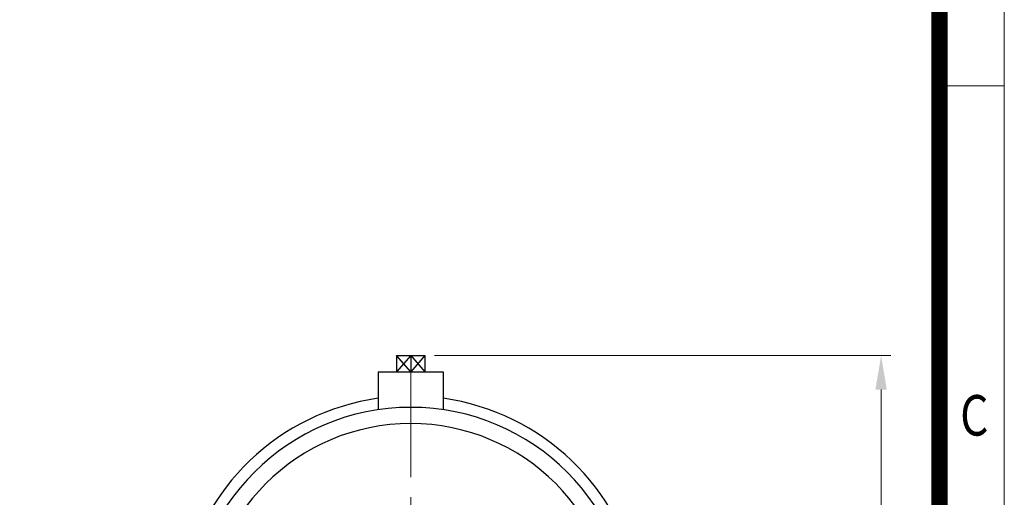
# Model space of a CAD drawing. Units: millimetres. Extents: x 1447 to 3227, y 14 to 2644.
# Drawn here: x 2619 to 3227, y 1500 to 1795 of the extents above; entities that cross this region are included whole.
import ezdxf
from ezdxf.enums import TextEntityAlignment as Align

# ---------------------------------------------------------------- set-up
doc = ezdxf.new("R2010")
doc.units = ezdxf.units.MM
doc.header["$LTSCALE"] = 10
doc.linetypes.add('CENTER2', pattern=[1.125, 0.75, -0.125, 0.125, -0.125])
doc.layers.get('0').update_dxf_attribs({"linetype": 'CONTINUOUS', "lineweight": 30})
doc.layers.get('DEFPOINTS').update_dxf_attribs({"linetype": 'CONTINUOUS'})
for name, color, linetype, lineweight in [('C', 1, 'CENTER2', 9), ('D', 7, 'CONTINUOUS', 9), ('O', 3, 'CONTINUOUS', 30)]:
    doc.layers.add(name, color=color, linetype=linetype, lineweight=lineweight)
doc.styles.add('ROMANS', font='romans.shx', dxfattribs={"width": 0.7, "height": 3.5, "bigfont": 'whgtxt.shx'})
doc.styles.get("Standard").update_dxf_attribs({"font": 'romans.shx', "width": 0.8, "bigfont": 'whgtxt.shx'})
doc.dimstyles.get("Standard").update_dxf_attribs({"dimtxt": 3.5, "dimasz": 3.5, "dimexe": 1, "dimexo": 1, "dimgap": 1, "dimtad": 1, "dimdec": 3, "dimdsep": 46, "dimtxsty": 'Standard', "dimcen": 0, "dimclrd": 256, "dimclre": 256, "dimclrt": 256, "dimadec": 3, "dimazin": 2, "dimtp": 0.1, "dimtm": 0.1, "dimtfac": 0.71, "dimtdec": 3, "dimtmove": 0, "dimatfit": 3, "dimfxl": 0, "dimlwd": -1, "dimlwe": -1, "dimarcsym": 0})

# ---------------------------------------------------------------- blocks, each defined once
blk = doc.blocks.new('HS_A4양식_S(297X210MM)')
for p, q in [((192, 277), (192, 14)), ((192, 188), (196, 188))]:
    blk.add_line(p, q)
at = {"color": 0}
blk.add_line((196, 277), (196, 14), dxfattribs=at)
at = {"color": 3, "const_width": 1}
blk.add_lwpolyline([(22, 17.928), (192, 17.928), (192, 273), (21.5, 273)], dxfattribs=at)
at = {"style": 'ROMANS', "width": 0.8}
blk.add_text('C', height=2.5, dxfattribs=at).set_placement((194.146, 167.341), align=Align.MIDDLE)
blk = doc.blocks.new('*D124')
at = {"layer": 'D', "transparency": 16777216}
for p, q in [((2875.22, 1587.6), (3156.81, 1587.6)), ((3150.81, 1566.6), (3150.81, 1195.1)), ((3061.53, 1174.1), (3156.81, 1174.1))]:
    blk.add_line(p, q, dxfattribs=at)
for points in [[(3147.31, 1566.6), (3154.31, 1566.6), (3150.81, 1587.6)], [(3147.31, 1195.1), (3154.31, 1195.1), (3150.81, 1174.1)]]:
    blk.add_solid(points, dxfattribs=at)
at = {"layer": 'DEFPOINTS', "color": 0, "transparency": 16777216}
for p in [(2869.22, 1587.6), (3055.53, 1174.1), (3150.81, 1174.1)]:
    blk.add_point(p, dxfattribs=at)
at = {"layer": 'D', "transparency": 16777216, "insert": (3134.31, 1372.65), "char_height": 21, "attachment_point": 5, "rotation": 90}
blk.add_mtext('APPROX. 414', dxfattribs=at)

msp = doc.modelspace()

# ---------------------------------------------------------------- linework, layer by layer
at = {"layer": 'C', "ltscale": 10}
msp.add_line((2860.5327, 1175.1047), (2860.5327, 1579.0591), dxfattribs=at)
at = {"layer": 'O'}
for p, q in [((2851.8394, 1587.6047), (2869.2183, 1587.6047)), ((2860.5288, 1587.6047), (2851.8394, 1577.6047)), ((2860.5288, 1577.6047), (2851.8394, 1587.6047)), ((2851.8394, 1587.6047), (2851.8394, 1577.6047)), ((2860.5288, 1587.6047), (2869.2183, 1577.6047)), ((2869.2183, 1587.6047), (2860.5288, 1577.6047)), ((2860.5288, 1587.6047), (2860.5288, 1577.6047)), ((2869.2183, 1587.6047), (2869.2183, 1577.6047)), ((2840.5327, 1577.6047), (2840.5327, 1554.1315)), ((2840.5327, 1577.6047), (2880.5327, 1577.6047)), ((2851.3393, 1577.6047), (2869.7183, 1577.6047)), ((2880.5327, 1577.6047), (2880.5327, 1554.1315))]:
    msp.add_line(p, q, dxfattribs=at)
for radius, start, end in [(143.5, 98.0115558, 169.5379768), (136.5, 0, 180), (143.5, 10.4620232, 81.9884442), (126.5, 0, 180)]:
    msp.add_arc((2860.5327, 1419.1047), radius, start, end, dxfattribs=at)

# ---------------------------------------------------------------- block references
at = {"layer": 'D', "lineweight": 0, "xscale": 10, "yscale": 10, "zscale": 10}
msp.add_blockref('HS_A4양식_S(297X210MM)', (1266.8402, -125.9502), dxfattribs=at)

# ---------------------------------------------------------------- dimensions: what is measured, and where the dimension line sits
at = {"layer": 'D'}
dim = msp.add_linear_dim(base=(3150.8068803479, 1174.1046579882), p1=(2869.2182815815, 1587.6046579882), p2=(3055.5327448332, 1174.1046579882), angle=90, text='APPROX. <>', dimstyle='Standard', override={"dimscale": 6, "dimdec": 0, "dimtmove": 0}, dxfattribs=at)
dim.commit()
dim.dimension.update_dxf_attribs({"geometry": '*D124', "text_midpoint": (3150.8068803479, 1372.6543764957), "dimtype": 160})

doc.saveas('drawing.dxf')
